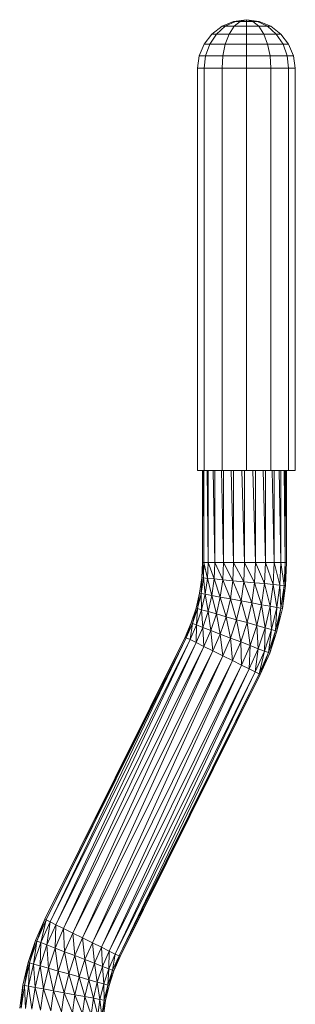
# Model space of a CAD drawing. Units: inches. Extents: x 0 to 6720, y 0 to 4752.
# Drawn here: x 3373 to 3478, y 3124 to 3497 of the extents above; entities that cross this region are included whole.
import ezdxf

# ---------------------------------------------------------------- set-up
doc = ezdxf.new("R2010")
doc.units = ezdxf.units.IN
doc.header["$MEASUREMENT"] = 0

# ---------------------------------------------------------------- blocks, each defined once
blk = doc.blocks.new('69_DWG-537452-North')
at = {"lineweight": 9}
for p, q in [((-11362.05, 1528.09), (-11366.46, 1526.23)), ((-11362.05, 1528.09), (-11366.46, 1526.23)), ((-11361.39, 1528.09), (-11365.21, 1526.23)), ((-11361.39, 1528.09), (-11365.21, 1526.23)), ((-11357.21, 1528.72), (-11362.05, 1528.09)), ((-11357.21, 1528.72), (-11362.05, 1528.09)), ((-11362.05, 1528.09), (-11361.39, 1528.09)), ((-11362.05, 1528.09), (-11361.39, 1528.09)), ((-11359.63, 1528.09), (-11361.86, 1526.23)), ((-11359.63, 1528.09), (-11361.86, 1526.23)), ((-11357.21, 1528.72), (-11361.39, 1528.09)), ((-11357.21, 1528.72), (-11361.39, 1528.09)), ((-11361.39, 1528.09), (-11359.63, 1528.09)), ((-11361.39, 1528.09), (-11359.63, 1528.09)), ((-11357.21, 1528.72), (-11359.63, 1528.09)), ((-11357.21, 1528.72), (-11359.63, 1528.09)), ((-11359.63, 1528.09), (-11357.21, 1528.09)), ((-11359.63, 1528.09), (-11357.21, 1528.09)), ((-11357.21, 1528.72), (-11352.42, 1528.09)), ((-11357.21, 1528.72), (-11352.42, 1528.09)), ((-11357.21, 1528.72), (-11357.21, 1528.09)), ((-11357.21, 1528.72), (-11357.21, 1528.09)), ((-11357.21, 1528.72), (-11354.79, 1528.09)), ((-11357.21, 1528.72), (-11354.79, 1528.09)), ((-11357.21, 1528.72), (-11353.02, 1528.09)), ((-11357.21, 1528.72), (-11353.02, 1528.09)), ((-11357.21, 1528.09), (-11354.79, 1528.09)), ((-11357.21, 1528.09), (-11354.79, 1528.09)), ((-11357.21, 1528.09), (-11357.21, 1526.23)), ((-11357.21, 1528.09), (-11357.21, 1526.23)), ((-11354.79, 1528.09), (-11353.02, 1528.09)), ((-11354.79, 1528.09), (-11353.02, 1528.09)), ((-11354.79, 1528.09), (-11352.56, 1526.23)), ((-11354.79, 1528.09), (-11352.56, 1526.23)), ((-11353.02, 1528.09), (-11352.42, 1528.09)), ((-11353.02, 1528.09), (-11352.42, 1528.09)), ((-11353.02, 1528.09), (-11349.21, 1526.23)), ((-11353.02, 1528.09), (-11349.21, 1526.23)), ((-11352.42, 1528.09), (-11347.95, 1526.23)), ((-11352.42, 1528.09), (-11347.95, 1526.23)), ((-11366.46, 1526.23), (-11370.32, 1523.29)), ((-11366.46, 1526.23), (-11370.32, 1523.29)), ((-11365.21, 1526.23), (-11368.56, 1523.29)), ((-11365.21, 1526.23), (-11368.56, 1523.29)), ((-11366.46, 1526.23), (-11365.21, 1526.23)), ((-11366.46, 1526.23), (-11365.21, 1526.23)), ((-11365.21, 1526.23), (-11361.86, 1526.23)), ((-11365.21, 1526.23), (-11361.86, 1526.23)), ((-11361.86, 1526.23), (-11363.77, 1523.29)), ((-11361.86, 1526.23), (-11363.77, 1523.29)), ((-11361.86, 1526.23), (-11357.21, 1526.23)), ((-11361.86, 1526.23), (-11357.21, 1526.23)), ((-11357.21, 1526.23), (-11352.56, 1526.23)), ((-11357.21, 1526.23), (-11352.56, 1526.23)), ((-11357.21, 1526.23), (-11357.21, 1523.29)), ((-11357.21, 1526.23), (-11357.21, 1523.29)), ((-11352.56, 1526.23), (-11349.21, 1526.23)), ((-11352.56, 1526.23), (-11349.21, 1526.23)), ((-11352.56, 1526.23), (-11350.65, 1523.29)), ((-11352.56, 1526.23), (-11350.65, 1523.29)), ((-11349.21, 1526.23), (-11347.95, 1526.23)), ((-11349.21, 1526.23), (-11347.95, 1526.23)), ((-11349.21, 1526.23), (-11345.91, 1523.29)), ((-11349.21, 1526.23), (-11345.91, 1523.29)), ((-11347.95, 1526.23), (-11344.14, 1523.29)), ((-11347.95, 1526.23), (-11344.14, 1523.29)), ((-11370.32, 1523.29), (-11373.25, 1519.46)), ((-11370.32, 1523.29), (-11373.25, 1519.46)), ((-11368.56, 1523.29), (-11371.07, 1519.46)), ((-11368.56, 1523.29), (-11371.07, 1519.46)), ((-11370.32, 1523.29), (-11368.56, 1523.29)), ((-11370.32, 1523.29), (-11368.56, 1523.29)), ((-11368.56, 1523.29), (-11363.77, 1523.29)), ((-11368.56, 1523.29), (-11363.77, 1523.29)), ((-11363.77, 1523.29), (-11365.21, 1519.46)), ((-11363.77, 1523.29), (-11365.21, 1519.46)), ((-11363.77, 1523.29), (-11357.21, 1523.29)), ((-11363.77, 1523.29), (-11357.21, 1523.29)), ((-11357.21, 1523.29), (-11350.65, 1523.29)), ((-11357.21, 1523.29), (-11350.65, 1523.29)), ((-11357.21, 1523.29), (-11357.21, 1519.46)), ((-11357.21, 1523.29), (-11357.21, 1519.46)), ((-11350.65, 1523.29), (-11345.91, 1523.29)), ((-11350.65, 1523.29), (-11345.91, 1523.29)), ((-11350.65, 1523.29), (-11349.21, 1519.46)), ((-11350.65, 1523.29), (-11349.21, 1519.46)), ((-11345.91, 1523.29), (-11344.14, 1523.29)), ((-11345.91, 1523.29), (-11344.14, 1523.29)), ((-11345.91, 1523.29), (-11343.35, 1519.46)), ((-11345.91, 1523.29), (-11343.35, 1519.46)), ((-11344.14, 1523.29), (-11341.21, 1519.46)), ((-11344.14, 1523.29), (-11341.21, 1519.46)), ((-11373.25, 1519.46), (-11375.07, 1515)), ((-11373.25, 1519.46), (-11375.07, 1515)), ((-11373.25, 1519.46), (-11371.07, 1519.46)), ((-11373.25, 1519.46), (-11371.07, 1519.46)), ((-11371.07, 1519.46), (-11372.7, 1515)), ((-11371.07, 1519.46), (-11372.7, 1515)), ((-11371.07, 1519.46), (-11365.21, 1519.46)), ((-11371.07, 1519.46), (-11365.21, 1519.46)), ((-11365.21, 1519.46), (-11366.18, 1515)), ((-11365.21, 1519.46), (-11366.18, 1515)), ((-11365.21, 1519.46), (-11357.21, 1519.46)), ((-11365.21, 1519.46), (-11357.21, 1519.46)), ((-11357.21, 1519.46), (-11349.21, 1519.46)), ((-11357.21, 1519.46), (-11349.21, 1519.46)), ((-11357.21, 1519.46), (-11357.21, 1515)), ((-11357.21, 1519.46), (-11357.21, 1515)), ((-11349.21, 1519.46), (-11343.35, 1519.46)), ((-11349.21, 1519.46), (-11343.35, 1519.46)), ((-11349.21, 1519.46), (-11348.28, 1515)), ((-11349.21, 1519.46), (-11348.28, 1515)), ((-11343.35, 1519.46), (-11341.21, 1519.46)), ((-11343.35, 1519.46), (-11341.21, 1519.46)), ((-11343.35, 1519.46), (-11341.77, 1515)), ((-11343.35, 1519.46), (-11341.77, 1515)), ((-11341.21, 1519.46), (-11339.35, 1515)), ((-11341.21, 1519.46), (-11339.35, 1515)), ((-11375.07, 1515), (-11375.72, 1510.29)), ((-11375.07, 1515), (-11375.72, 1510.29)), ((-11375.07, 1515), (-11372.7, 1515)), ((-11375.07, 1515), (-11372.7, 1515)), ((-11372.7, 1515), (-11373.25, 1510.29)), ((-11372.7, 1515), (-11373.25, 1510.29)), ((-11372.7, 1515), (-11366.18, 1515)), ((-11372.7, 1515), (-11366.18, 1515)), ((-11366.18, 1515), (-11366.46, 1510.29)), ((-11366.18, 1515), (-11366.46, 1510.29)), ((-11366.18, 1515), (-11357.21, 1515)), ((-11366.18, 1515), (-11357.21, 1515)), ((-11357.21, 1515), (-11348.28, 1515)), ((-11357.21, 1515), (-11348.28, 1515)), ((-11357.21, 1515), (-11357.21, 1510.29)), ((-11357.21, 1515), (-11357.21, 1510.29)), ((-11348.28, 1515), (-11341.77, 1515)), ((-11348.28, 1515), (-11341.77, 1515)), ((-11348.28, 1515), (-11347.95, 1510.29)), ((-11348.28, 1515), (-11347.95, 1510.29)), ((-11341.77, 1515), (-11339.35, 1515)), ((-11341.77, 1515), (-11339.35, 1515)), ((-11341.77, 1515), (-11341.21, 1510.29)), ((-11341.77, 1515), (-11341.21, 1510.29)), ((-11339.35, 1515), (-11338.7, 1510.29)), ((-11339.35, 1515), (-11338.7, 1510.29)), ((-11375.72, 1510.29), (-11375.72, 1357.72)), ((-11375.72, 1510.29), (-11375.72, 1357.72)), ((-11375.72, 1510.29), (-11373.25, 1510.29)), ((-11375.72, 1510.29), (-11373.25, 1510.29)), ((-11373.25, 1510.29), (-11366.46, 1510.29)), ((-11373.25, 1510.29), (-11366.46, 1510.29)), ((-11373.25, 1510.29), (-11373.25, 1357.72)), ((-11373.25, 1510.29), (-11373.25, 1357.72)), ((-11366.46, 1510.29), (-11357.21, 1510.29)), ((-11366.46, 1510.29), (-11357.21, 1510.29)), ((-11366.46, 1510.29), (-11366.46, 1357.72)), ((-11366.46, 1510.29), (-11366.46, 1357.72)), ((-11357.21, 1510.29), (-11347.95, 1510.29)), ((-11357.21, 1510.29), (-11347.95, 1510.29)), ((-11357.21, 1510.29), (-11357.21, 1357.72)), ((-11357.21, 1510.29), (-11357.21, 1357.72)), ((-11347.95, 1510.29), (-11341.21, 1510.29)), ((-11347.95, 1510.29), (-11341.21, 1510.29)), ((-11347.95, 1510.29), (-11347.95, 1357.72)), ((-11347.95, 1510.29), (-11347.95, 1357.72)), ((-11341.21, 1510.29), (-11338.7, 1510.29)), ((-11341.21, 1510.29), (-11338.7, 1510.29)), ((-11341.21, 1510.29), (-11341.21, 1357.72)), ((-11341.21, 1510.29), (-11341.21, 1357.72)), ((-11338.7, 1510.29), (-11338.7, 1357.72)), ((-11338.7, 1510.29), (-11338.7, 1357.72)), ((-11375.72, 1357.72), (-11373.25, 1357.72)), ((-11375.72, 1357.72), (-11375.44, 1357.72)), ((-11373.81, 1357.72), (-11373.81, 1322.93)), ((-11373.43, 1357.72), (-11373.3, 1322.93)), ((-11373.3, 1357.72), (-11373.3, 1322.93)), ((-11373.25, 1357.72), (-11366.46, 1357.72)), ((-11372.11, 1357.72), (-11371.72, 1322.93)), ((-11371.72, 1357.72), (-11371.72, 1322.93)), ((-11369.8, 1357.72), (-11369.16, 1322.93)), ((-11369.16, 1357.72), (-11369.16, 1322.93)), ((-11366.68, 1357.72), (-11365.86, 1322.93)), ((-11366.46, 1357.72), (-11357.21, 1357.72)), ((-11365.86, 1357.72), (-11365.86, 1322.93)), ((-11362.99, 1357.72), (-11362.05, 1322.93)), ((-11362.05, 1357.72), (-11362.05, 1322.93)), ((-11358.93, 1357.72), (-11357.91, 1322.93)), ((-11357.91, 1357.72), (-11357.91, 1322.93)), ((-11357.21, 1357.72), (-11347.95, 1357.72)), ((-11354.79, 1357.72), (-11353.77, 1322.93)), ((-11353.77, 1357.72), (-11353.77, 1322.93)), ((-11350.9, 1357.72), (-11349.95, 1322.93)), ((-11349.95, 1357.72), (-11349.95, 1322.93)), ((-11347.95, 1357.72), (-11341.21, 1357.72)), ((-11347.47, 1357.72), (-11346.65, 1322.93)), ((-11346.65, 1357.72), (-11346.65, 1322.93)), ((-11344.76, 1357.72), (-11344.14, 1322.93)), ((-11344.14, 1357.72), (-11344.14, 1322.93)), ((-11342.95, 1357.72), (-11342.56, 1322.93)), ((-11342.56, 1357.72), (-11342.56, 1322.93)), ((-11342.14, 1357.72), (-11342, 1322.93)), ((-11342, 1357.72), (-11342, 1322.93)), ((-11341.21, 1357.72), (-11338.7, 1357.72)), ((-11338.7, 1357.72), (-11338.98, 1357.72)), ((-11373.81, 1322.93), (-11374.09, 1317.07)), ((-11373.81, 1322.93), (-11373.3, 1322.93)), ((-11373.81, 1322.93), (-11373.53, 1317.02)), ((-11373.3, 1322.93), (-11373.53, 1317.02)), ((-11373.3, 1322.93), (-11371.72, 1322.93)), ((-11373.3, 1322.93), (-11372, 1316.87)), ((-11371.72, 1322.93), (-11372, 1316.87)), ((-11371.72, 1322.93), (-11369.16, 1322.93)), ((-11371.72, 1322.93), (-11369.44, 1316.64)), ((-11369.16, 1322.93), (-11369.44, 1316.64)), ((-11369.16, 1322.93), (-11365.86, 1322.93)), ((-11369.16, 1322.93), (-11366.18, 1316.33)), ((-11365.86, 1322.93), (-11366.18, 1316.33)), ((-11365.86, 1322.93), (-11362.05, 1322.93)), ((-11365.86, 1322.93), (-11362.32, 1315.98)), ((-11362.05, 1322.93), (-11362.32, 1315.98)), ((-11362.05, 1322.93), (-11357.91, 1322.93)), ((-11362.05, 1322.93), (-11358.23, 1315.6)), ((-11357.91, 1322.93), (-11358.23, 1315.6)), ((-11357.91, 1322.93), (-11353.77, 1322.93)), ((-11357.91, 1322.93), (-11354.14, 1315.22)), ((-11353.77, 1322.93), (-11354.14, 1315.22)), ((-11353.77, 1322.93), (-11349.95, 1322.93)), ((-11353.77, 1322.93), (-11350.32, 1314.87)), ((-11349.95, 1322.93), (-11350.32, 1314.87)), ((-11349.95, 1322.93), (-11346.65, 1322.93)), ((-11349.95, 1322.93), (-11347.02, 1314.56)), ((-11346.65, 1322.93), (-11347.02, 1314.56)), ((-11346.65, 1322.93), (-11344.14, 1322.93)), ((-11346.65, 1322.93), (-11344.51, 1314.33)), ((-11344.14, 1322.93), (-11344.51, 1314.33)), ((-11344.14, 1322.93), (-11342.56, 1322.93)), ((-11344.14, 1322.93), (-11342.93, 1314.19)), ((-11342.56, 1322.93), (-11342.93, 1314.19)), ((-11342.56, 1322.93), (-11342, 1322.93)), ((-11342.56, 1322.93), (-11342.37, 1314.14)), ((-11342, 1322.93), (-11342.37, 1314.14)), ((-11374.93, 1311.26), (-11374.09, 1317.07)), ((-11374.37, 1311.16), (-11374.09, 1317.07)), ((-11374.37, 1311.16), (-11373.53, 1317.02)), ((-11374.09, 1317.07), (-11373.53, 1317.02)), ((-11372.79, 1310.86), (-11373.53, 1317.02)), ((-11373.53, 1317.02), (-11372, 1316.87)), ((-11372.79, 1310.86), (-11372, 1316.87)), ((-11370.37, 1310.4), (-11372, 1316.87)), ((-11372, 1316.87), (-11369.44, 1316.64)), ((-11370.37, 1310.4), (-11369.44, 1316.64)), ((-11367.11, 1309.8), (-11369.44, 1316.64)), ((-11369.44, 1316.64), (-11366.18, 1316.33)), ((-11367.11, 1309.8), (-11366.18, 1316.33)), ((-11363.3, 1309.09), (-11366.18, 1316.33)), ((-11366.18, 1316.33), (-11362.32, 1315.98)), ((-11363.3, 1309.09), (-11362.32, 1315.98)), ((-11359.25, 1308.34), (-11362.32, 1315.98)), ((-11362.32, 1315.98), (-11358.23, 1315.6)), ((-11359.25, 1308.34), (-11358.23, 1315.6)), ((-11355.21, 1307.58), (-11358.23, 1315.6)), ((-11358.23, 1315.6), (-11354.14, 1315.22)), ((-11355.21, 1307.58), (-11354.14, 1315.22)), ((-11351.44, 1306.88), (-11354.14, 1315.22)), ((-11354.14, 1315.22), (-11350.32, 1314.87)), ((-11351.44, 1306.88), (-11350.32, 1314.87)), ((-11348.19, 1306.28), (-11350.32, 1314.87)), ((-11350.32, 1314.87), (-11347.02, 1314.56)), ((-11348.19, 1306.28), (-11347.02, 1314.56)), ((-11345.72, 1305.81), (-11347.02, 1314.56)), ((-11347.02, 1314.56), (-11344.51, 1314.33)), ((-11345.72, 1305.81), (-11344.51, 1314.33)), ((-11344.14, 1305.52), (-11344.51, 1314.33)), ((-11342.93, 1314.19), (-11344.51, 1314.33)), ((-11376.23, 1305.54), (-11374.93, 1311.26)), ((-11375.72, 1305.4), (-11374.93, 1311.26)), ((-11375.72, 1305.4), (-11374.37, 1311.16)), ((-11374.93, 1311.26), (-11374.37, 1311.16)), ((-11374.23, 1304.96), (-11374.37, 1311.16)), ((-11374.37, 1311.16), (-11372.79, 1310.86)), ((-11374.23, 1304.96), (-11372.79, 1310.86)), ((-11371.77, 1304.27), (-11372.79, 1310.86)), ((-11372.79, 1310.86), (-11370.37, 1310.4)), ((-11344.14, 1305.52), (-11342.93, 1314.19)), ((-11343.58, 1305.42), (-11342.93, 1314.19)), ((-11343.58, 1305.42), (-11342.37, 1314.14)), ((-11342.93, 1314.19), (-11342.37, 1314.14)), ((-11371.77, 1304.27), (-11370.37, 1310.4)), ((-11368.6, 1303.37), (-11370.37, 1310.4)), ((-11370.37, 1310.4), (-11367.11, 1309.8)), ((-11368.6, 1303.37), (-11367.11, 1309.8)), ((-11364.88, 1302.32), (-11367.11, 1309.8)), ((-11367.11, 1309.8), (-11363.3, 1309.09)), ((-11364.88, 1302.32), (-11363.3, 1309.09)), ((-11360.93, 1301.2), (-11363.3, 1309.09)), ((-11363.3, 1309.09), (-11359.25, 1308.34)), ((-11360.93, 1301.2), (-11359.25, 1308.34)), ((-11356.93, 1300.08), (-11359.25, 1308.34)), ((-11359.25, 1308.34), (-11355.21, 1307.58)), ((-11356.93, 1300.08), (-11355.21, 1307.58)), ((-11353.26, 1299.03), (-11355.21, 1307.58)), ((-11355.21, 1307.58), (-11351.44, 1306.88)), ((-11353.26, 1299.03), (-11351.44, 1306.88)), ((-11350.09, 1298.13), (-11351.44, 1306.88)), ((-11351.44, 1306.88), (-11348.19, 1306.28)), ((-11378.14, 1299.98), (-11376.23, 1305.54)), ((-11377.63, 1299.79), (-11376.23, 1305.54)), ((-11377.63, 1299.79), (-11375.72, 1305.4)), ((-11376.23, 1305.54), (-11375.72, 1305.4)), ((-11376.14, 1299.21), (-11375.72, 1305.4)), ((-11376.14, 1299.21), (-11374.23, 1304.96)), ((-11375.72, 1305.4), (-11374.23, 1304.96)), ((-11373.77, 1298.3), (-11374.23, 1304.96)), ((-11374.23, 1304.96), (-11371.77, 1304.27)), ((-11373.77, 1298.3), (-11371.77, 1304.27)), ((-11370.7, 1297.11), (-11371.77, 1304.27)), ((-11371.77, 1304.27), (-11368.6, 1303.37)), ((-11370.7, 1297.11), (-11368.6, 1303.37)), ((-11367.11, 1295.73), (-11368.6, 1303.37)), ((-11368.6, 1303.37), (-11364.88, 1302.32)), ((-11350.09, 1298.13), (-11348.19, 1306.28)), ((-11347.67, 1297.44), (-11348.19, 1306.28)), ((-11348.19, 1306.28), (-11345.72, 1305.81)), ((-11347.67, 1297.44), (-11345.72, 1305.81)), ((-11346.14, 1297), (-11345.72, 1305.81)), ((-11346.14, 1297), (-11344.14, 1305.52)), ((-11344.14, 1305.52), (-11345.72, 1305.81)), ((-11345.63, 1296.85), (-11344.14, 1305.52)), ((-11345.63, 1296.85), (-11343.58, 1305.42)), ((-11344.14, 1305.52), (-11343.58, 1305.42)), ((-11380.46, 1294.61), (-11378.14, 1299.98)), ((-11378.14, 1299.98), (-11380, 1294.37)), ((-11380, 1294.37), (-11377.63, 1299.79)), ((-11377.63, 1299.79), (-11378.56, 1293.66)), ((-11378.14, 1299.98), (-11377.63, 1299.79)), ((-11377.63, 1299.79), (-11376.14, 1299.21)), ((-11367.11, 1295.73), (-11364.88, 1302.32)), ((-11363.25, 1294.25), (-11364.88, 1302.32)), ((-11364.88, 1302.32), (-11360.93, 1301.2)), ((-11363.25, 1294.25), (-11360.93, 1301.2)), ((-11359.39, 1292.76), (-11360.93, 1301.2)), ((-11360.93, 1301.2), (-11356.93, 1300.08)), ((-11359.39, 1292.76), (-11356.93, 1300.08)), ((-11355.81, 1291.38), (-11356.93, 1300.08)), ((-11356.93, 1300.08), (-11353.26, 1299.03)), ((-11378.56, 1293.66), (-11376.14, 1299.21)), ((-11376.14, 1299.21), (-11376.28, 1292.54)), ((-11376.28, 1292.54), (-11373.77, 1298.3)), ((-11376.14, 1299.21), (-11373.77, 1298.3)), ((-11373.77, 1298.3), (-11373.35, 1291.07)), ((-11373.77, 1298.3), (-11370.7, 1297.11)), ((-11373.35, 1291.07), (-11370.7, 1297.11)), ((-11370.7, 1297.11), (-11369.91, 1289.37)), ((-11370.7, 1297.11), (-11367.11, 1295.73)), ((-11369.91, 1289.37), (-11367.11, 1295.73)), ((-11367.11, 1295.73), (-11366.18, 1287.53)), ((-11367.11, 1295.73), (-11363.25, 1294.25)), ((-11355.81, 1291.38), (-11353.26, 1299.03)), ((-11352.74, 1290.19), (-11353.26, 1299.03)), ((-11353.26, 1299.03), (-11350.09, 1298.13)), ((-11352.74, 1290.19), (-11350.09, 1298.13)), ((-11350.37, 1289.28), (-11350.09, 1298.13)), ((-11350.37, 1289.28), (-11347.67, 1297.44)), ((-11350.09, 1298.13), (-11347.67, 1297.44)), ((-11348.88, 1288.7), (-11347.67, 1297.44)), ((-11348.88, 1288.7), (-11346.14, 1297)), ((-11348.37, 1288.51), (-11346.14, 1297)), ((-11348.37, 1288.51), (-11345.63, 1296.85)), ((-11346.14, 1297), (-11347.67, 1297.44)), ((-11346.14, 1297), (-11345.63, 1296.85)), ((-11380.46, 1294.61), (-11433.53, 1187.61)), ((-11380.46, 1294.61), (-11433.06, 1187.36)), ((-11380, 1294.37), (-11433.06, 1187.36)), ((-11380, 1294.37), (-11431.62, 1186.66)), ((-11378.56, 1293.66), (-11431.62, 1186.66)), ((-11378.56, 1293.66), (-11429.39, 1185.53)), ((-11376.28, 1292.54), (-11429.39, 1185.53)), ((-11376.28, 1292.54), (-11426.46, 1184.07)), ((-11380.46, 1294.61), (-11380, 1294.37)), ((-11380, 1294.37), (-11378.56, 1293.66)), ((-11378.56, 1293.66), (-11376.28, 1292.54)), ((-11376.28, 1292.54), (-11373.35, 1291.07)), ((-11366.18, 1287.53), (-11363.25, 1294.25)), ((-11363.25, 1294.25), (-11362.51, 1285.7)), ((-11363.25, 1294.25), (-11359.39, 1292.76)), ((-11362.51, 1285.7), (-11359.39, 1292.76)), ((-11359.39, 1292.76), (-11359.07, 1283.99)), ((-11359.39, 1292.76), (-11355.81, 1291.38)), ((-11373.35, 1291.07), (-11426.46, 1184.07)), ((-11373.35, 1291.07), (-11423.02, 1182.36)), ((-11369.91, 1289.37), (-11423.02, 1182.36)), ((-11369.91, 1289.37), (-11419.3, 1180.53)), ((-11373.35, 1291.07), (-11369.91, 1289.37)), ((-11369.91, 1289.37), (-11366.18, 1287.53)), ((-11359.07, 1283.99), (-11355.81, 1291.38)), ((-11355.81, 1291.38), (-11356.14, 1282.53)), ((-11356.14, 1282.53), (-11352.74, 1290.19)), ((-11355.81, 1291.38), (-11352.74, 1290.19)), ((-11352.74, 1290.19), (-11353.86, 1281.4)), ((-11353.86, 1281.4), (-11350.37, 1289.28)), ((-11352.74, 1290.19), (-11350.37, 1289.28)), ((-11350.37, 1289.28), (-11352.42, 1280.7)), ((-11348.88, 1288.7), (-11352.42, 1280.7)), ((-11348.88, 1288.7), (-11351.95, 1280.46)), ((-11351.95, 1280.46), (-11348.37, 1288.51)), ((-11348.88, 1288.7), (-11350.37, 1289.28)), ((-11348.88, 1288.7), (-11348.37, 1288.51)), ((-11366.18, 1287.53), (-11419.3, 1180.53)), ((-11366.18, 1287.53), (-11415.58, 1178.7)), ((-11362.51, 1285.7), (-11415.58, 1178.7)), ((-11362.51, 1285.7), (-11412.14, 1176.99)), ((-11366.18, 1287.53), (-11362.51, 1285.7)), ((-11362.51, 1285.7), (-11359.07, 1283.99)), ((-11359.07, 1283.99), (-11412.14, 1176.99)), ((-11359.07, 1283.99), (-11409.21, 1175.52)), ((-11356.14, 1282.53), (-11409.21, 1175.52)), ((-11356.14, 1282.53), (-11406.93, 1174.4)), ((-11353.86, 1281.4), (-11406.93, 1174.4)), ((-11353.86, 1281.4), (-11405.48, 1173.69)), ((-11352.42, 1280.7), (-11405.48, 1173.69)), ((-11352.42, 1280.7), (-11405.02, 1173.45)), ((-11359.07, 1283.99), (-11356.14, 1282.53)), ((-11356.14, 1282.53), (-11353.86, 1281.4)), ((-11353.86, 1281.4), (-11352.42, 1280.7)), ((-11351.95, 1280.46), (-11352.42, 1280.7)), ((-11351.95, 1280.46), (-11405.02, 1173.45)), ((-11433.53, 1187.61), (-11437.11, 1179.55)), ((-11433.53, 1187.61), (-11436.6, 1179.36)), ((-11433.06, 1187.36), (-11436.6, 1179.36)), ((-11433.06, 1187.36), (-11435.11, 1178.78)), ((-11433.53, 1187.61), (-11433.06, 1187.36)), ((-11433.06, 1187.36), (-11431.62, 1186.66)), ((-11431.62, 1186.66), (-11435.11, 1178.78)), ((-11431.62, 1186.66), (-11432.79, 1177.87)), ((-11429.39, 1185.53), (-11432.79, 1177.87)), ((-11431.62, 1186.66), (-11429.39, 1185.53)), ((-11429.39, 1185.53), (-11429.67, 1176.68)), ((-11426.46, 1184.07), (-11429.67, 1176.68)), ((-11429.39, 1185.53), (-11426.46, 1184.07)), ((-11426.46, 1184.07), (-11423.02, 1182.36)), ((-11426.46, 1184.07), (-11426.09, 1175.3)), ((-11423.02, 1182.36), (-11426.09, 1175.3)), ((-11423.02, 1182.36), (-11419.3, 1180.53)), ((-11423.02, 1182.36), (-11422.27, 1173.82)), ((-11419.3, 1180.53), (-11422.27, 1173.82)), ((-11419.3, 1180.53), (-11415.58, 1178.7)), ((-11419.3, 1180.53), (-11418.41, 1172.33)), ((-11439.9, 1171.21), (-11437.11, 1179.55)), ((-11439.39, 1171.06), (-11437.11, 1179.55)), ((-11439.39, 1171.06), (-11436.6, 1179.36)), ((-11437.85, 1170.62), (-11436.6, 1179.36)), ((-11437.85, 1170.62), (-11435.11, 1178.78)), ((-11437.11, 1179.55), (-11436.6, 1179.36)), ((-11436.6, 1179.36), (-11435.11, 1178.78)), ((-11435.39, 1169.93), (-11435.11, 1178.78)), ((-11435.39, 1169.93), (-11432.79, 1177.87)), ((-11435.11, 1178.78), (-11432.79, 1177.87)), ((-11432.23, 1169.03), (-11432.79, 1177.87)), ((-11432.79, 1177.87), (-11429.67, 1176.68)), ((-11432.23, 1169.03), (-11429.67, 1176.68)), ((-11428.55, 1167.99), (-11429.67, 1176.68)), ((-11429.67, 1176.68), (-11426.09, 1175.3)), ((-11415.58, 1178.7), (-11418.41, 1172.33)), ((-11415.58, 1178.7), (-11412.14, 1176.99)), ((-11415.58, 1178.7), (-11414.79, 1170.95)), ((-11412.14, 1176.99), (-11414.79, 1170.95)), ((-11412.14, 1176.99), (-11409.21, 1175.52)), ((-11412.14, 1176.99), (-11411.76, 1169.76)), ((-11428.55, 1167.99), (-11426.09, 1175.3)), ((-11424.55, 1166.86), (-11426.09, 1175.3)), ((-11426.09, 1175.3), (-11422.27, 1173.82)), ((-11424.55, 1166.86), (-11422.27, 1173.82)), ((-11420.6, 1165.74), (-11422.27, 1173.82)), ((-11422.27, 1173.82), (-11418.41, 1172.33)), ((-11409.21, 1175.52), (-11411.76, 1169.76)), ((-11409.21, 1175.52), (-11409.39, 1168.85)), ((-11406.93, 1174.4), (-11409.39, 1168.85)), ((-11409.21, 1175.52), (-11406.93, 1174.4)), ((-11406.93, 1174.4), (-11407.9, 1168.28)), ((-11405.48, 1173.69), (-11407.9, 1168.28)), ((-11405.48, 1173.69), (-11407.39, 1168.08)), ((-11405.02, 1173.45), (-11407.39, 1168.08)), ((-11406.93, 1174.4), (-11405.48, 1173.69)), ((-11405.02, 1173.45), (-11405.48, 1173.69)), ((-11441.9, 1162.64), (-11439.9, 1171.21)), ((-11441.34, 1162.54), (-11439.9, 1171.21)), ((-11441.34, 1162.54), (-11439.39, 1171.06)), ((-11439.9, 1171.21), (-11439.39, 1171.06)), ((-11439.81, 1162.25), (-11439.39, 1171.06)), ((-11439.81, 1162.25), (-11437.85, 1170.62)), ((-11439.39, 1171.06), (-11437.85, 1170.62)), ((-11437.3, 1161.79), (-11437.85, 1170.62)), ((-11437.85, 1170.62), (-11435.39, 1169.93)), ((-11437.3, 1161.79), (-11435.39, 1169.93)), ((-11434.04, 1161.18), (-11435.39, 1169.93)), ((-11435.39, 1169.93), (-11432.23, 1169.03)), ((-11434.04, 1161.18), (-11432.23, 1169.03)), ((-11430.32, 1160.48), (-11432.23, 1169.03)), ((-11432.23, 1169.03), (-11428.55, 1167.99)), ((-11420.6, 1165.74), (-11418.41, 1172.33)), ((-11416.93, 1164.69), (-11418.41, 1172.33)), ((-11418.41, 1172.33), (-11414.79, 1170.95)), ((-11416.93, 1164.69), (-11414.79, 1170.95)), ((-11413.76, 1163.79), (-11414.79, 1170.95)), ((-11414.79, 1170.95), (-11411.76, 1169.76)), ((-11413.76, 1163.79), (-11411.76, 1169.76)), ((-11411.3, 1163.1), (-11411.76, 1169.76)), ((-11411.76, 1169.76), (-11409.39, 1168.85)), ((-11411.3, 1163.1), (-11409.39, 1168.85)), ((-11409.76, 1162.66), (-11409.39, 1168.85)), ((-11409.39, 1168.85), (-11407.9, 1168.28)), ((-11430.32, 1160.48), (-11428.55, 1167.99)), ((-11426.23, 1159.72), (-11428.55, 1167.99)), ((-11428.55, 1167.99), (-11424.55, 1166.86)), ((-11426.23, 1159.72), (-11424.55, 1166.86)), ((-11422.18, 1158.97), (-11424.55, 1166.86)), ((-11424.55, 1166.86), (-11420.6, 1165.74)), ((-11422.18, 1158.97), (-11420.6, 1165.74)), ((-11418.41, 1158.26), (-11420.6, 1165.74)), ((-11420.6, 1165.74), (-11416.93, 1164.69)), ((-11409.76, 1162.66), (-11407.9, 1168.28)), ((-11409.25, 1162.52), (-11407.9, 1168.28)), ((-11409.25, 1162.52), (-11407.39, 1168.08)), ((-11407.9, 1168.28), (-11407.39, 1168.08)), ((-11443.11, 1153.93), (-11441.9, 1162.64)), ((-11442.55, 1153.88), (-11441.9, 1162.64)), ((-11442.55, 1153.88), (-11441.34, 1162.54)), ((-11441.9, 1162.64), (-11441.34, 1162.54)), ((-11440.97, 1153.73), (-11441.34, 1162.54)), ((-11441.34, 1162.54), (-11439.81, 1162.25)), ((-11440.97, 1153.73), (-11439.81, 1162.25)), ((-11438.46, 1153.5), (-11439.81, 1162.25)), ((-11439.81, 1162.25), (-11437.3, 1161.79)), ((-11438.46, 1153.5), (-11437.3, 1161.79)), ((-11435.2, 1153.19), (-11437.3, 1161.79)), ((-11437.3, 1161.79), (-11434.04, 1161.18)), ((-11435.2, 1153.19), (-11434.04, 1161.18)), ((-11431.34, 1152.84), (-11434.04, 1161.18)), ((-11434.04, 1161.18), (-11430.32, 1160.48)), ((-11418.41, 1158.26), (-11416.93, 1164.69)), ((-11415.16, 1157.66), (-11416.93, 1164.69)), ((-11416.93, 1164.69), (-11413.76, 1163.79)), ((-11415.16, 1157.66), (-11413.76, 1163.79)), ((-11412.69, 1157.2), (-11413.76, 1163.79)), ((-11413.76, 1163.79), (-11411.3, 1163.1)), ((-11412.69, 1157.2), (-11411.3, 1163.1)), ((-11411.11, 1156.9), (-11411.3, 1163.1)), ((-11411.3, 1163.1), (-11409.76, 1162.66)), ((-11411.11, 1156.9), (-11409.76, 1162.66)), ((-11410.6, 1156.81), (-11409.76, 1162.66)), ((-11410.6, 1156.81), (-11409.25, 1162.52)), ((-11409.76, 1162.66), (-11409.25, 1162.52)), ((-11431.34, 1152.84), (-11430.32, 1160.48)), ((-11427.25, 1152.46), (-11430.32, 1160.48)), ((-11430.32, 1160.48), (-11426.23, 1159.72)), ((-11427.25, 1152.46), (-11426.23, 1159.72)), ((-11423.16, 1152.08), (-11426.23, 1159.72)), ((-11426.23, 1159.72), (-11422.18, 1158.97)), ((-11423.16, 1152.08), (-11422.18, 1158.97)), ((-11419.34, 1151.73), (-11422.18, 1158.97)), ((-11422.18, 1158.97), (-11418.41, 1158.26)), ((-11419.34, 1151.73), (-11418.41, 1158.26)), ((-11416.04, 1151.42), (-11418.41, 1158.26)), ((-11418.41, 1158.26), (-11415.16, 1157.66)), ((-11416.04, 1151.42), (-11415.16, 1157.66)), ((-11413.53, 1151.19), (-11415.16, 1157.66)), ((-11415.16, 1157.66), (-11412.69, 1157.2)), ((-11413.53, 1151.19), (-11412.69, 1157.2)), ((-11411.95, 1151.05), (-11412.69, 1157.2)), ((-11412.69, 1157.2), (-11411.11, 1156.9)), ((-11411.95, 1151.05), (-11411.11, 1156.9)), ((-11411.39, 1151), (-11411.11, 1156.9)), ((-11411.39, 1151), (-11410.6, 1156.81)), ((-11411.11, 1156.9), (-11410.6, 1156.81))]:
    blk.add_line(p, q, dxfattribs=at)

msp = doc.modelspace()

# ---------------------------------------------------------------- block references
at = {"lineweight": 9}
msp.add_blockref('69_DWG-537452-North', (14816.35, 1968.63), dxfattribs=at)

doc.saveas('drawing.dxf')
